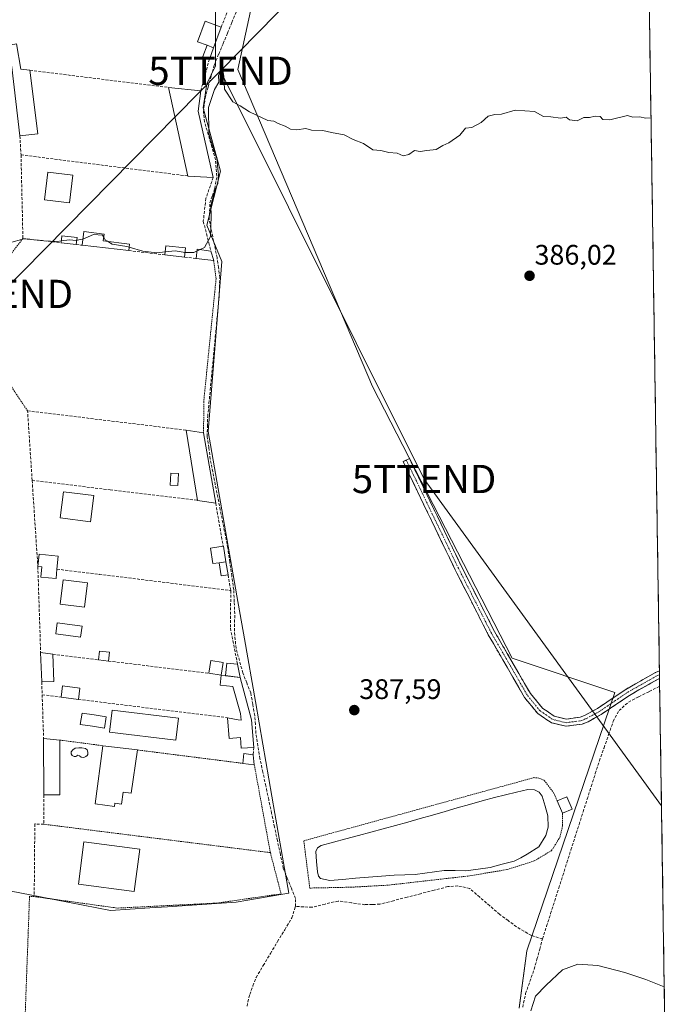
# Model space of a CAD drawing. Units: metres. Extents: x 605281 to 608780, y 4645947 to 4648306.
# Drawn here: x 608526 to 608755, y 4646914 to 4647263 of the extents above; entities that cross this region are included whole.
import ezdxf
from ezdxf.enums import TextEntityAlignment as Align

# ---------------------------------------------------------------- set-up
doc = ezdxf.new("R2010")
doc.units = ezdxf.units.M
doc.header["$MEASUREMENT"] = 0
for name, pattern in [('TRAZO_Y_PUNTO', [1, 0.5, -0.25, 0, -0.25]), ('TRAZOS', [0.75, 0.5, -0.25]), ('TRAZOSX2', [1.5, 1, -0.5])]:
    doc.linetypes.add(name, pattern=pattern)
doc.layers.get('0').update_dxf_attribs({"lineweight": 5})
for name, color, linetype, lineweight in [('Alambrada', 19, 'TRAZOS', 0), ('Camino', 19, 'TRAZOSX2', 0), ('Camino Cxs', 19, 'Continuous', 0), ('Camino eje', 19, 'TRAZO_Y_PUNTO', 0), ('Carátula', 7, 'Continuous', 5), ('Corriente artificial lineal', 5, 'TRAZOSX2', 13), ('Cultivos herbáceos CxS', 92, 'Continuous', 0), ('Cultivos leñosos CxS', 92, 'Continuous', 0), ('Curva de nivel normal', 36, 'Continuous', 0), ('Edificación', 1, 'Continuous', 13), ('Edificación Cxs', 1, 'Continuous', 13), ('Edificación industrial', 135, 'Continuous', 13), ('Edificación industrial Cxs', 135, 'Continuous', 13), ('Edificación ligera', 1, 'Continuous', 0), ('Edificación ligera Cxs', 1, 'Continuous', 0), ('Estanque', 2, 'Continuous', 0), ('Estanque Cxs', 2, 'Continuous', 0), ('Huerta CxS', 92, 'Continuous', 0), ('Municipio CxS', 142, 'Continuous', 0), ('Muro lineal', 1, 'TRAZOSX2', 13), ('Piscina', 142, 'Continuous', 0), ('Piscina CxS', 142, 'Continuous', 0), ('Punto de cota en terreno', 7, 'Continuous', 0), ('Rótulo de punto de cota en terreno', 19, 'Continuous', 0), ('Tendido', 6, 'Continuous', 0), ('Torre de tendido puntual', 7, 'Continuous', 0)]:
    doc.layers.add(name, color=color, linetype=linetype, lineweight=lineweight)
doc.styles.add('Arial', font='txt', dxfattribs={"height": 0.2})

# ---------------------------------------------------------------- blocks, each defined once
blk = doc.blocks.new('*U168')
at = {"layer": 'Cultivos herbáceos CxS', "color": 92, "linetype": 'Continuous', "lineweight": 0}
for points in [[(608739.6909, 4647484.0979, 381.5329), (608720.8147, 4647442.4203, 381.9639), (608715.6339, 4647414.9883, 382.4034), (608708.9721, 4647398.3339, 382.5625), (608708.7493, 4647384.4847, 382.7201), (608691.7013, 4647370.5467, 382.9624), (608676.0897, 4647353.2019, 383.209), (608660.4795, 4647339.3265, 383.4337), (608649.9553, 4647322.0101, 383.6404), (608630.3175, 4647318.5471, 383.9033), (608615.3813, 4647302.0349, 383.8966), (608603.1319, 4647245.3027, 384.7222), (608650.9269, 4647132.9241, 386.4606), (608700.3523, 4647036.6613, 387.9601), (608736.7745, 4647024.5197, 388.4376), (608705.6229, 4646932.9159, 389.0856), (608702.8113, 4646912.6175, 389.471)], [(608522.2115, 4646954.1485, 387.263), (608533.8497, 4646951.8907, 388.2296), (608557.9757, 4646947.2105, 388.0677), (608557.9757, 4646947.2105, 388.0677), (608571.9791, 4646948.1163, 387.9328), (608578.2135, 4646948.5197, 387.8709), (608602.5587, 4646950.0945, 387.9216), (608619.1291, 4646952.9837, 387.9388), (608621.1909, 4646953.3431, 387.9751), (608616.2727, 4646981.5521, 387.5847), (608611.9935, 4647006.1157, 387.4326), (608609.3607, 4647021.2301, 387.0539), (608605.4749, 4647043.5285, 387.3569), (608602.8171, 4647058.7781, 386.8567), (608592.6785, 4647116.9655, 386.176), (608597.4853, 4647177.2875, 386.6825), (608592.1451, 4647190.0999, 385.6593), (608596.9501, 4647209.3181, 386.4666), (608590.9139, 4647231.7601, 385.4318), (608592.1471, 4647240.2761, 385.0603), (608595.2083, 4647246.6355, 384.7439), (608595.2097, 4647267.4471, 384.3664)]]:
    blk.add_polyline3d(points, dxfattribs=at)
blk = doc.blocks.new('5PATER')
at = {"layer": 'Carátula', "linetype": 'Continuous', "lineweight": 5}
h = blk.add_hatch(color=250, dxfattribs=at)
edge = h.paths.add_edge_path()
edge.add_ellipse((0, 0.01), major_axis=(-1.33, -1.34), ratio=0.999422, start_angle=0, end_angle=360)
blk = doc.blocks.new('5TTEND')
blk.add_text('5TTEND', height=10).set_placement((0, 0), align=Align.MIDDLE_CENTER)

msp = doc.modelspace()

# ---------------------------------------------------------------- linework, layer by layer
at = {"layer": 'Alambrada', "color": 19, "linetype": 'TRAZOS', "lineweight": 0}
for points in [[(608526.98, 4647185.44, 385.15), (608521.48, 4647178.26, 385.18), (608521.28, 4647160.19, 385.26), (608522.96, 4647132.76, 385.25), (608528.62, 4647124.3, 385.66)], [(608594.58, 4647177.62, 385.22), (608595.44, 4647171.16, 385.05), (608591.05, 4647127.48, 385.27), (608591.03, 4647116.57, 385.44)], [(608540.03, 4647007.6, 386.9), (608555.31, 4647005.6, 386.93)], [(608567.55, 4647004.1, 386.93), (608604.92, 4646999.35, 387.09)], [(608608.98, 4646998.87, 386.98), (608614.67, 4646967.69, 387.24)], [(608716.31, 4646986.05, 387.63), (608715.2, 4646988.71, 387.71), (608711.71, 4646993.37, 387.45), (608709.86, 4646994.12, 387.54), (608708.11, 4646994.28, 387.61), (608626.53, 4646971.9, 387.9), (608628.64, 4646955.14, 388), (608643.19, 4646955.44, 387.13), (608656.05, 4646956.13, 387.46), (608684.64, 4646959.38, 386.94), (608698.57, 4646961.69, 387.43), (608708.23, 4646964.77, 388.08), (608714.33, 4646968.42, 388.35), (608717.24, 4646973.03, 388.38), (608718.26, 4646977.26, 388.24), (608718.21, 4646981.63, 387.92)], [(608534.39, 4646977.76, 387.01), (608614.67, 4646967.69, 387.24)], [(608614.67, 4646967.69, 387.24), (608618.48, 4646953.08, 387.71), (608595.71, 4646949.8, 387.71), (608560.42, 4646948.03, 387.36), (608559.37, 4646948.19, 387.35), (608530.98, 4646952.12, 387.64), (608529.32, 4646952.21, 387.49), (608527.39, 4646899.52, 388.42)]]:
    msp.add_polyline3d(points, dxfattribs=at)
at = {"layer": 'Camino', "color": 19, "linetype": 'TRAZOSX2', "lineweight": 0}
for points in [[(608752.61, 4647029.45), (608752.61, 4647029.45), (608752.1, 4647029.21), (608741.93, 4647023.45), (608731.87, 4647016.63), (608727.27, 4647014.11), (608725.14, 4647013.26), (608719.4, 4647012.49), (608714.26, 4647013.74), (608709.44, 4647017.01), (608704.76, 4647022.69), (608698.58, 4647033.43), (608695.48, 4647038.77), (608691.91, 4647044.91), (608683.28, 4647061.88), (608680.19, 4647067.97), (608661.73, 4647106.3), (608662.86, 4647106.84)], [(608662.86, 4647106.84), (608663.98, 4647107.38), (608682.43, 4647069.08), (608694.11, 4647046.11), (608698.66, 4647038.28), (608700.75, 4647034.68), (608706.82, 4647024.12), (608711.14, 4647018.88), (608715.29, 4647016.06), (608719.53, 4647015.03), (608724.5, 4647015.7), (608726.21, 4647016.38), (608730.57, 4647018.77), (608740.61, 4647025.58), (608751.12, 4647031.51), (608752.57, 4647032.18)], [(608752.57, 4647032.18), (608752.59, 4647030.81)], [(608752.59, 4647030.81), (608752.61, 4647029.45)]]:
    msp.add_lwpolyline(points, dxfattribs=at)
at = {"layer": 'Camino Cxs', "color": 19, "linetype": 'Continuous', "lineweight": 0}
msp.add_polyline3d([(608752.57, 4647032.18, 388.2), (608752.61, 4647029.45, 388.19), (608752.61, 4647029.45, 388.19), (608752.1, 4647029.21, 388.19), (608748.71, 4647027.29, 388.37), (608745.32, 4647025.37, 388.34), (608741.93, 4647023.45, 388.36), (608738.58, 4647021.18, 388.56), (608735.22, 4647018.9, 388.48), (608731.87, 4647016.63, 388.87), (608729.57, 4647015.37, 388.89), (608727.27, 4647014.11, 388.86), (608725.14, 4647013.26, 388.83), (608722.27, 4647012.88, 388.8), (608719.4, 4647012.49, 388.71), (608716.83, 4647013.12, 388.67), (608714.26, 4647013.74, 388.6), (608711.85, 4647015.38, 388.48), (608709.44, 4647017.01, 388.22), (608707.1, 4647019.85, 388.09), (608704.76, 4647022.69, 387.95), (608702.7, 4647026.27, 387.87), (608700.64, 4647029.85, 387.85), (608698.58, 4647033.43, 387.78), (608697.03, 4647036.1, 387.71), (608695.48, 4647038.77, 387.69), (608693.7, 4647041.84, 387.64), (608691.91, 4647044.91, 387.65), (608689.75, 4647049.15, 387.6), (608687.6, 4647053.4, 387.59), (608685.44, 4647057.64, 387.54), (608683.28, 4647061.88, 387.52), (608681.74, 4647064.93, 387.53), (608680.19, 4647067.97, 387.51), (608678.14, 4647072.23, 387.48), (608676.09, 4647076.49, 387.44), (608674.04, 4647080.75, 387.37), (608671.99, 4647085.01, 387.3), (608669.93, 4647089.26, 387.3), (608667.88, 4647093.52, 387.25), (608665.83, 4647097.78, 387.16), (608663.78, 4647102.04, 387.18), (608661.73, 4647106.3, 387.03), (608663.98, 4647107.38, 386.88), (608666.03, 4647103.12, 386.94), (608668.08, 4647098.87, 386.99), (608670.13, 4647094.61, 387.08), (608672.18, 4647090.36, 387.14), (608674.23, 4647086.1, 387.18), (608676.28, 4647081.85, 387.2), (608678.33, 4647077.59, 387.33), (608680.38, 4647073.34, 387.34), (608682.43, 4647069.08, 387.44), (608684.38, 4647065.25, 387.45), (608686.32, 4647061.42, 387.44), (608688.27, 4647057.6, 387.52), (608690.22, 4647053.77, 387.53), (608692.16, 4647049.94, 387.6), (608694.11, 4647046.11, 387.62), (608696.39, 4647042.2, 387.61), (608698.66, 4647038.28, 387.71), (608700.75, 4647034.68, 387.83), (608702.77, 4647031.16, 387.96), (608704.8, 4647027.64, 388.06), (608706.82, 4647024.12, 388.2), (608708.98, 4647021.5, 388.34), (608711.14, 4647018.88, 388.42), (608713.22, 4647017.47, 388.54), (608715.29, 4647016.06, 388.65), (608719.53, 4647015.03, 388.75), (608722.02, 4647015.37, 388.8), (608724.5, 4647015.7, 388.84), (608726.21, 4647016.38, 388.88), (608730.57, 4647018.77, 388.89), (608733.92, 4647021.04, 388.62), (608737.26, 4647023.31, 388.43), (608740.61, 4647025.58, 388.33), (608744.11, 4647027.56, 388.29), (608747.62, 4647029.53, 388.24), (608751.12, 4647031.51, 388.2), (608752.57, 4647032.18, 388.2)], close=True, dxfattribs=at)
at = {"layer": 'Camino eje', "color": 19, "linetype": 'TRAZO_Y_PUNTO', "lineweight": 0}
msp.add_lwpolyline([(608662.86, 4647106.84), (608672.08, 4647087.69), (608681.31, 4647068.53), (608682.86, 4647065.48), (608693.01, 4647045.51), (608697.07, 4647038.53), (608699.67, 4647034.06), (608702.7, 4647028.78), (608705.79, 4647023.41), (608710.29, 4647017.95), (608712.37, 4647016.54), (608714.78, 4647014.9), (608719.47, 4647013.76), (608724.82, 4647014.48), (608726.74, 4647015.25), (608731.22, 4647017.7), (608741.27, 4647024.52), (608747.3, 4647027.92), (608751.78, 4647030.44), (608752.59, 4647030.81)], dxfattribs=at)
at = {"layer": 'Corriente artificial lineal', "color": 5, "linetype": 'TRAZOSX2', "lineweight": 13}
for points in [[(608623.56, 4646948.61, 387.95), (608623.55, 4646951.48, 387.9), (608622.12, 4646955.06, 387.69), (608620.68, 4646958.63, 387.63), (608619.25, 4646962.21, 387.52), (608618.22, 4646967.07, 387.46), (608617.18, 4646971.92, 387.23), (608616.15, 4646976.78, 387.05), (608615.12, 4646981.63, 387.09), (608614.08, 4646986.49, 387.17), (608613.05, 4646991.34, 387.09), (608612.01, 4646996.2, 386.87), (608610.98, 4647001.05, 386.96), (608610.28, 4647005.51, 387.06), (608609.57, 4647009.96, 386.96), (608609.35, 4647013.13, 386.87), (608609.12, 4647016.3, 386.86), (608608.43, 4647020.3, 386.84), (608607.73, 4647024.29, 386.72), (608606.32, 4647027.85, 386.28), (608604.91, 4647031.41, 386.4), (608603.71, 4647035.77, 386.46), (608602.5, 4647040.12, 386.29), (608602.23, 4647043.19, 386.16), (608601.95, 4647046.26, 386.09), (608602, 4647049.32, 386.11), (608602.05, 4647052.37, 386.18), (608601.87, 4647056.63, 386.11), (608601.69, 4647060.88, 386.01), (608601, 4647065.78, 385.92), (608600.3, 4647070.69, 386.05), (608599.61, 4647075.59, 386.28), (608598.72, 4647080.11, 386.3), (608597.83, 4647084.63, 386.21), (608596.94, 4647089.15, 386.01), (608596.05, 4647093.67, 385.72), (608595.16, 4647098.19, 385.75), (608594.27, 4647102.71, 385.82), (608593.38, 4647107.23, 385.82), (608592.84, 4647111.27, 385.74), (608592.29, 4647115.3, 385.59), (608592.38, 4647118.8, 385.51), (608592.46, 4647122.3, 385.49), (608592.91, 4647127, 385.54), (608593.36, 4647131.7, 385.55), (608593.81, 4647136.4, 385.62), (608594.26, 4647141.1, 385.68), (608594.71, 4647145.81, 385.66), (608595.16, 4647150.51, 385.51), (608595.61, 4647155.21, 385.29), (608596.06, 4647159.91, 385.17), (608596.51, 4647164.61, 385.11), (608596.64, 4647168.08, 385.05), (608596.76, 4647171.54, 385.07), (608596.28, 4647175.08, 385.07), (608595.8, 4647178.61, 385.25), (608594.86, 4647183.11, 385.2), (608593.91, 4647187.61, 385.49), (608592.97, 4647192.11, 385.26), (608593.12, 4647195.07, 385.28), (608593.27, 4647198.03, 385.28), (608594.12, 4647200.58, 385.28), (608594.97, 4647203.13, 385.08), (608595.72, 4647207.51, 384.9), (608595.49, 4647210.37, 384.93), (608595.25, 4647213.23, 385.02), (608593.96, 4647217.73, 385.29), (608592.66, 4647222.22, 384.99), (608591.37, 4647226.72, 384.49), (608590.97, 4647230.27, 384.47), (608591.52, 4647235.15, 384.31), (608592.62, 4647239.1, 384.45), (608593.72, 4647243.05, 384.72), (608594.82, 4647247, 384.38), (608596.37, 4647250.75, 384.16), (608597.93, 4647254.49, 384.39), (608599.48, 4647258.24, 384.38), (608601.04, 4647261.98, 384.05), (608602.59, 4647265.73, 384.04)], [(608711.13, 4646937.08, 388.82), (608712.57, 4646941.59, 388.95), (608714.01, 4646946.1, 389.16), (608715.45, 4646950.61, 388.99), (608716.89, 4646955.12, 388.92), (608718.33, 4646959.63, 389.2), (608719.77, 4646964.14, 389.17), (608721.21, 4646968.65, 388.6), (608722.64, 4646973.15, 388.83), (608724.08, 4646977.66, 389.15), (608725.52, 4646982.17, 389.09), (608726.96, 4646986.68, 389.23), (608728.4, 4646991.19, 389.24), (608729.84, 4646995.7, 389.01), (608731.28, 4647000.21, 388.67), (608732.93, 4647004.89, 388.98), (608734.57, 4647009.57, 388.88), (608736.22, 4647014.25, 388.6), (608738.25, 4647018.04, 388.7), (608741.57, 4647021.06, 388.83), (608745.26, 4647022.93, 388.5), (608748.96, 4647024.81, 388.68), (608752.65, 4647026.68, 388.61), (608752.66, 4647026.68, 388.61)], [(608711.13, 4646937.08, 388.82), (608707.2, 4646938.33, 388.63), (608704.55, 4646939.86, 388.78), (608701.89, 4646941.39, 388.88), (608698.92, 4646943.61, 388.69), (608695.95, 4646945.82, 388.71), (608692.41, 4646948.86, 388.94), (608688.87, 4646951.91, 388.67), (608685.33, 4646954.95, 388.16), (608681.13, 4646955.93, 387.77), (608677.58, 4646955.65, 388.02), (608672.76, 4646954.4, 388.26), (608667.94, 4646953.15, 388.2), (608663.13, 4646951.91, 388.39), (608658.31, 4646950.66, 388.48), (608653.49, 4646949.41, 388.35), (608650.82, 4646949.33, 388.28), (608648.15, 4646949.25, 388.43), (608643.42, 4646949.9, 388.42), (608638.69, 4646950.54, 388.2), (608634.05, 4646949.45, 388.09), (608629.4, 4646948.35, 388.07), (608626.48, 4646948.48, 388.13), (608623.56, 4646948.61, 387.95)], [(608606.4, 4646913.27, 388.07), (608607.38, 4646917.46, 388.2), (608608.5, 4646920.46, 388.38), (608609.61, 4646923.45, 388.54), (608612.15, 4646927.68, 388.11), (608614.69, 4646931.91, 388.27), (608617.22, 4646936.15, 388.19), (608619.76, 4646940.38, 388.31), (608622.3, 4646944.61, 388.02), (608623.56, 4646948.61, 387.95)], [(608704.12, 4646912.9, 389.38), (608705.15, 4646917.72, 389.29), (608706.66, 4646922.02, 389.05), (608708.16, 4646926.31, 389.23), (608709.15, 4646929.9, 389.29), (608710.14, 4646933.49, 389.15), (608711.13, 4646937.08, 388.82)]]:
    msp.add_polyline3d(points, dxfattribs=at)
at = {"layer": 'Cultivos herbáceos CxS', "color": 92, "linetype": 'Continuous', "lineweight": 0}
for points in [[(608708.75, 4647384.48, 382.72), (608691.7, 4647370.55, 382.96), (608676.09, 4647353.2, 383.21), (608660.48, 4647339.33, 383.43), (608649.96, 4647322.01, 383.64), (608630.32, 4647318.55, 383.9), (608615.38, 4647302.03, 383.9), (608603.13, 4647245.3, 384.72), (608650.93, 4647132.92, 386.46), (608700.35, 4647036.66, 387.96), (608736.77, 4647024.52, 388.44), (608705.62, 4646932.92, 389.09), (608702.81, 4646912.62, 389.47)], [(608508.18, 4647276.91, 384.16), (608507.23, 4647257.99, 383.7), (608511.22, 4647248.93, 384.02), (608514.18, 4647203.92, 384.58), (608516.62, 4647166.93, 385.37), (608520.62, 4647106.29, 385.55), (608520.93, 4647076.29, 385.73), (608521.49, 4647022.82, 386.33), (608521.52, 4647019.9, 386.35), (608522.21, 4646954.15, 387.26), (608533.85, 4646951.89, 388.23), (608557.98, 4646947.21, 388.07)], [(608557.98, 4646947.21, 388.07), (608571.98, 4646948.12, 387.93), (608578.21, 4646948.52, 387.87), (608602.56, 4646950.09, 387.92), (608619.13, 4646952.98, 387.94), (608621.19, 4646953.34, 387.98), (608616.27, 4646981.55, 387.58), (608611.99, 4647006.12, 387.43), (608609.36, 4647021.23, 387.05), (608605.47, 4647043.53, 387.36), (608602.82, 4647058.78, 386.86), (608592.68, 4647116.97, 386.18), (608597.49, 4647177.29, 386.68), (608592.15, 4647190.1, 385.66), (608596.95, 4647209.32, 386.47), (608590.91, 4647231.76, 385.43), (608592.15, 4647240.28, 385.06), (608595.21, 4647246.64, 384.74), (608595.21, 4647267.45, 384.37)]]:
    msp.add_polyline3d(points, dxfattribs=at)
at = {"layer": 'Cultivos leñosos CxS', "color": 92, "linetype": 'Continuous', "lineweight": 0}
for points in [[(608702.81, 4646912.62, 389.47), (608705.62, 4646932.92, 389.09), (608736.77, 4647024.52, 388.44), (608700.35, 4647036.66, 387.96), (608650.93, 4647132.92, 386.46), (608603.13, 4647245.3, 384.72), (608615.38, 4647302.03, 383.9), (608630.32, 4647318.55, 383.9), (608649.96, 4647322.01, 383.64), (608660.48, 4647339.33, 383.43), (608676.09, 4647353.2, 383.21), (608691.7, 4647370.55, 382.96), (608708.75, 4647384.48, 382.72), (608722.27, 4647371.98, 383.09), (608731.9, 4647364.5, 383.14), (608747.57, 4647357.74, 383.29), (608747.6, 4647357.72, 383.29), (608755, 4646872.99, 391.11)], [(608708.75, 4647384.48, 382.72), (608691.7, 4647370.55, 382.96), (608676.09, 4647353.2, 383.21), (608660.48, 4647339.33, 383.43), (608649.96, 4647322.01, 383.64), (608630.32, 4647318.55, 383.9), (608615.38, 4647302.03, 383.9), (608603.13, 4647245.3, 384.72), (608650.93, 4647132.92, 386.46), (608700.35, 4647036.66, 387.96), (608736.77, 4647024.52, 388.44), (608705.62, 4646932.92, 389.09), (608702.81, 4646912.62, 389.47)], [(608747.6, 4647357.72, 383.29), (608755, 4646872.99, 391.11)]]:
    msp.add_polyline3d(points, dxfattribs=at)
at = {"layer": 'Curva de nivel normal', "color": 36, "linetype": 'Continuous', "lineweight": 0}
for points in [[(608749.58, 4647228.15, 385), (608747.61, 4647228.01, 385), (608745.61, 4647228.52, 385), (608743.12, 4647228.36, 385), (608741.23, 4647228.98, 385), (608735, 4647227.42, 385), (608732.45, 4647227.53, 385), (608731.53, 4647228.61, 385), (608729.78, 4647228.72, 385), (608727.78, 4647228.28, 385), (608725.74, 4647228.34, 385), (608723.37, 4647227.12, 385), (608720.74, 4647227.49, 385), (608719.53, 4647228.41, 385), (608717.45, 4647228.06, 385), (608714.11, 4647228.51, 385), (608711.5, 4647228.63, 385), (608708.32, 4647230.48, 385), (608701.44, 4647230.87, 385), (608696.55, 4647229.42, 385), (608694.22, 4647229.34, 385), (608691.88, 4647228.73, 385), (608689.44, 4647226.52, 385), (608686.1, 4647224.7, 385), (608683.8, 4647224.48, 385), (608681.77, 4647222.01, 385), (608677.94, 4647219.34, 385), (608675.77, 4647218.41, 385), (608673.44, 4647216.96, 385), (608670.1, 4647216.64, 385), (608667.77, 4647216.26, 385), (608665.77, 4647216.64, 385), (608663.77, 4647215.18, 385), (608661.77, 4647214.73, 385), (608659.58, 4647215.65, 385), (608656.66, 4647215.93, 385), (608653.8, 4647216.56, 385), (608651, 4647216.87, 385), (608647.66, 4647219.09, 385), (608644.03, 4647220.45, 385), (608640.81, 4647222.12, 385), (608636.36, 4647222.97, 385), (608633.22, 4647223.72, 385), (608629.24, 4647223.85, 385), (608627.22, 4647224.44, 385), (608624.1, 4647223.89, 385), (608621.84, 4647224.19, 385), (608619.95, 4647225.24, 385), (608617.44, 4647226.2, 385), (608615.92, 4647227.01, 385), (608613.78, 4647227.2, 385), (608607.25, 4647230.34, 385), (608603.99, 4647232.41, 385), (608601.39, 4647233.82, 385), (608598.37, 4647238.35, 385), (608598.21, 4647242.88, 385), (608597.77, 4647245.77, 385), (608596.31, 4647243.25, 385), (608596.4, 4647240.86, 385), (608594.84, 4647238.19, 385), (608592.72, 4647231.86, 385), (608592.85, 4647222.59, 385), (608594.78, 4647216.2, 385), (608595.76, 4647213.75, 385), (608596.27, 4647207.88, 385), (608596.05, 4647204.86, 385), (608594.84, 4647202.09, 385), (608593.54, 4647197.11, 385), (608593.68, 4647193.44, 385), (608593.47, 4647186.06, 385), (608591.32, 4647182.2, 385), (608587.5, 4647180.45, 385), (608584.86, 4647180.38, 385), (608584.45, 4647180.44, 385)], [(608522.27, 4647183.9, 385), (608527.35, 4647185.28, 385), (608534.43, 4647184.52, 385), (608539.27, 4647184.36, 385), (608540.58, 4647184.53, 385)], [(608540.58, 4647184.53, 385), (608543.54, 4647184.92, 385), (608545.82, 4647184.71, 385), (608546.06, 4647184.76, 385)], [(608546.06, 4647184.76, 385), (608548.17, 4647185.2, 385), (608548.2, 4647185.21, 385)], [(608548.2, 4647185.21, 385), (608552.02, 4647186.78, 385), (608555.17, 4647186.59, 385), (608555.62, 4647185.82, 385)], [(608555.62, 4647185.82, 385), (608556.15, 4647184.91, 385), (608556.96, 4647184.41, 385)], [(608556.96, 4647184.41, 385), (608558.62, 4647183.38, 385), (608563.82, 4647182.54, 385), (608564.62, 4647182.31, 385)], [(608564.62, 4647182.31, 385), (608569.44, 4647180.94, 385), (608574.44, 4647180.35, 385), (608577.37, 4647180.63, 385)], [(608577.37, 4647180.63, 385), (608580.99, 4647180.98, 385), (608584.45, 4647180.44, 385)], [(608754.28, 4646920.17, 390), (608747.7, 4646922.76, 390), (608740.35, 4646925.17, 390), (608730.7, 4646927.65, 390), (608723.66, 4646928.15, 390), (608718.24, 4646926.14, 390), (608712.44, 4646920.74, 390), (608708.61, 4646916.83, 390), (608706.97, 4646911.62, 390)]]:
    msp.add_polyline3d(points, dxfattribs=at)
at = {"layer": 'Edificación', "color": 1, "linetype": 'Continuous', "lineweight": 13}
for points in [[(608597.28, 4647260.28, 384.32), (608594.57, 4647253.03, 384.34), (608592.23, 4647253.9, 384.44), (608588.87, 4647255.16, 384.38), (608591.58, 4647262.39, 384.43), (608597.28, 4647260.28, 384.32)], [(608532.23, 4647222.53, 384.5), (608525.89, 4647221.78, 384.64), (608523.07, 4647246.15, 384.35), (608521.46, 4647253.8, 384.35), (608524.67, 4647254.43, 384.35), (608526.24, 4647245.42, 384.35), (608529.48, 4647245.02, 384.36), (608532.23, 4647222.53, 384.5)], [(608589.12, 4647230.49, 384.7), (608594.38, 4647207.04, 384.96), (608585.41, 4647207.55, 384.95), (608578.62, 4647238.94, 384.67), (608590.02, 4647237.79, 384.47), (608589.12, 4647230.49, 384.7)], [(608544.64, 4647207.89, 384.88), (608543.46, 4647198.01, 384.83), (608534.68, 4647199.05, 384.86), (608535.85, 4647208.94, 384.98), (608544.64, 4647207.89, 384.88)], [(608564.76, 4647183.4, 384.84), (608564.46, 4647181.1, 385.1), (608547.93, 4647183.01, 385.1), (608548.53, 4647187.85, 384.92), (608555.76, 4647186.92, 384.94), (608555.46, 4647184.6, 385.01), (608564.76, 4647183.4, 384.84)], [(608546.17, 4647185.7, 384.97), (608545.88, 4647183.25, 385.05), (608540.5, 4647183.89, 385.01), (608540.79, 4647186.34, 384.92), (608546.17, 4647185.7, 384.97)], [(608584.62, 4647182.1, 384.92), (608584.28, 4647178.82, 385.19), (608577.26, 4647179.62, 385.14), (608577.6, 4647182.84, 384.92), (608584.62, 4647182.1, 384.92)], [(608591.03, 4647116.57, 385.44), (608595.3, 4647091.56, 385.89), (608589.69, 4647092.46, 386.06), (608588.91, 4647092.58, 386.04), (608584.82, 4647117.48, 385.63), (608591.03, 4647116.57, 385.44)], [(608552.14, 4647094.26, 386.01), (608550.95, 4647084.98, 386.05), (608540.14, 4647086.37, 386.1), (608541.32, 4647095.64, 386.04), (608552.14, 4647094.26, 386.01)], [(608596.53, 4647070.48, 386.15), (608594.33, 4647070.15, 386.1), (608593.51, 4647075.63, 386.05), (608597.96, 4647076.3, 386.18), (608598.09, 4647076.31, 386.19), (608598.91, 4647070.83, 386.1), (608596.53, 4647070.48, 386.15)], [(608539.03, 4647068.19, 386.21), (608538.71, 4647064.87, 386.25), (608533.35, 4647065.4, 386.19), (608533.71, 4647068.96, 386.16), (608532.26, 4647069.1, 386.14), (608532.71, 4647073.48, 386.14), (608539.49, 4647072.8, 386.17), (608539.03, 4647068.19, 386.21)], [(608549.87, 4647063.33, 386.2), (608548.86, 4647054.71, 386.36), (608540.17, 4647055.74, 386.38), (608541.2, 4647064.37, 386.27), (608549.87, 4647063.33, 386.2)], [(608537.91, 4647028.35, 386.67), (608533.64, 4647028.19, 386.67), (608533.26, 4647038.64, 386.46), (608537.55, 4647038.01, 386.53), (608537.91, 4647028.35, 386.67)], [(608597.26, 4647030.62, 386.53), (608592.92, 4647031.28, 386.53), (608593.6, 4647035.76, 386.39), (608597.94, 4647035.09, 386.39), (608597.26, 4647030.62, 386.53)], [(608597.26, 4647030.62, 386.53), (608598.8, 4647030.42, 386.53), (608603.96, 4647029.78, 386.42), (608608.01, 4647014.76, 386.86), (608608.78, 4647005.01, 387), (608604.37, 4647004.67, 386.88), (608604.06, 4647008.53, 386.8), (608600.07, 4647008.21, 386.8), (608599.5, 4647015.51, 386.78), (608603.29, 4647014.73, 386.82), (608604.28, 4647014.67, 386.83), (608604.14, 4647017.03, 386.75), (608601.39, 4647026.58, 386.62), (608596.92, 4647027.01, 386.56), (608597.26, 4647030.62, 386.53)], [(608547.17, 4647026.01, 386.65), (608546.62, 4647022.01, 386.75), (608540.5, 4647022.85, 386.7), (608541.05, 4647026.84, 386.68), (608547.17, 4647026.01, 386.65)], [(608582.13, 4647015.33, 386.8), (608581.19, 4647007.54, 386.83), (608557.62, 4647010.41, 386.33), (608558.57, 4647018.19, 386.6), (608582.13, 4647015.33, 386.8)], [(608540.1, 4646988.17, 387.03), (608534.37, 4646988.15, 386.97), (608534.3, 4647008.12, 386.9), (608540.03, 4647007.6, 386.9), (608540.1, 4646988.17, 387.03)], [(608567.55, 4647004.1, 386.93), (608565.4, 4646988.78, 387.03), (608562.53, 4646989.19, 387.06), (608561.94, 4646984.86, 387.03), (608559.57, 4646985.19, 387.06), (608559.41, 4646984.01, 387.06), (608552.55, 4646984.96, 387.02), (608555.31, 4647005.6, 386.93), (608567.55, 4647004.1, 386.93)], [(608608.57, 4647002.42, 387.01), (608608.98, 4646998.87, 386.98), (608604.92, 4646999.35, 387.09), (608605.32, 4647002.8, 386.96), (608608.57, 4647002.42, 387.01)], [(608721.6, 4646983.09, 388.68), (608718.21, 4646981.63, 387.92), (608716.31, 4646986.05, 387.63), (608719.73, 4646987.51, 388.53), (608721.6, 4646983.09, 388.68)]]:
    msp.add_polyline3d(points, dxfattribs=at)
at = {"layer": 'Edificación Cxs', "color": 1, "linetype": 'Continuous', "lineweight": 13}
for points in [[(608597.28, 4647260.28, 384.32), (608594.57, 4647253.03, 384.34), (608592.23, 4647253.9, 384.44), (608588.87, 4647255.16, 384.38), (608591.58, 4647262.39, 384.43), (608597.28, 4647260.28, 384.32)], [(608532.23, 4647222.53, 384.5), (608525.89, 4647221.78, 384.64), (608523.07, 4647246.15, 384.35), (608521.46, 4647253.8, 384.34), (608524.67, 4647254.43, 384.35), (608526.24, 4647245.42, 384.35), (608529.48, 4647245.02, 384.36), (608532.23, 4647222.53, 384.5)], [(608589.12, 4647230.49, 384.7), (608594.38, 4647207.04, 384.96), (608585.41, 4647207.55, 384.95), (608578.62, 4647238.94, 384.67), (608590.02, 4647237.79, 384.47), (608589.12, 4647230.49, 384.7)], [(608544.64, 4647207.89, 384.88), (608543.46, 4647198.01, 384.83), (608534.68, 4647199.05, 384.86), (608535.85, 4647208.94, 384.98), (608544.64, 4647207.89, 384.88)], [(608564.76, 4647183.4, 384.84), (608564.46, 4647181.1, 385.1), (608547.93, 4647183.01, 385.1), (608548.53, 4647187.85, 384.92), (608555.76, 4647186.92, 384.94), (608555.46, 4647184.6, 385.01), (608564.76, 4647183.4, 384.84)], [(608546.17, 4647185.7, 384.97), (608545.88, 4647183.25, 385.05), (608540.5, 4647183.89, 385.01), (608540.79, 4647186.34, 384.92), (608546.17, 4647185.7, 384.97)], [(608584.62, 4647182.1, 384.92), (608584.28, 4647178.82, 385.19), (608577.26, 4647179.62, 385.14), (608577.6, 4647182.84, 384.92), (608584.62, 4647182.1, 384.92)], [(608591.03, 4647116.57, 385.44), (608595.3, 4647091.56, 385.89), (608589.69, 4647092.46, 386.06), (608588.91, 4647092.58, 386.04), (608584.82, 4647117.48, 385.63), (608591.03, 4647116.57, 385.44)], [(608552.14, 4647094.26, 386.01), (608550.95, 4647084.98, 386.05), (608540.14, 4647086.37, 386.1), (608541.32, 4647095.64, 386.04), (608552.14, 4647094.26, 386.01)], [(608596.53, 4647070.48, 386.15), (608594.33, 4647070.15, 386.1), (608593.51, 4647075.63, 386.05), (608597.96, 4647076.3, 386.18), (608598.09, 4647076.31, 386.19), (608598.91, 4647070.83, 386.1), (608596.53, 4647070.48, 386.15)], [(608539.03, 4647068.19, 386.21), (608538.71, 4647064.87, 386.25), (608533.35, 4647065.4, 386.19), (608533.71, 4647068.96, 386.16), (608532.26, 4647069.1, 386.14), (608532.71, 4647073.48, 386.14), (608539.49, 4647072.8, 386.17), (608539.03, 4647068.19, 386.21)], [(608549.87, 4647063.33, 386.2), (608548.86, 4647054.71, 386.36), (608540.17, 4647055.74, 386.38), (608541.2, 4647064.37, 386.27), (608549.87, 4647063.33, 386.2)], [(608537.91, 4647028.35, 386.67), (608533.64, 4647028.19, 386.67), (608533.26, 4647038.64, 386.46), (608537.55, 4647038.01, 386.53), (608537.91, 4647028.35, 386.67)], [(608597.26, 4647030.62, 386.53), (608592.92, 4647031.28, 386.53), (608593.6, 4647035.76, 386.39), (608597.94, 4647035.09, 386.39), (608597.26, 4647030.62, 386.53)], [(608597.26, 4647030.62, 386.53), (608598.8, 4647030.42, 386.53), (608603.96, 4647029.78, 386.42), (608608.01, 4647014.76, 386.86), (608608.78, 4647005.01, 387), (608604.37, 4647004.67, 386.88), (608604.06, 4647008.53, 386.8), (608600.07, 4647008.21, 386.8), (608599.5, 4647015.51, 386.78), (608603.29, 4647014.73, 386.82), (608604.28, 4647014.67, 386.83), (608604.14, 4647017.03, 386.75), (608601.39, 4647026.58, 386.62), (608596.92, 4647027.01, 386.56), (608597.26, 4647030.62, 386.53)], [(608547.17, 4647026.01, 386.65), (608546.62, 4647022.01, 386.75), (608540.5, 4647022.85, 386.7), (608541.05, 4647026.84, 386.68), (608547.17, 4647026.01, 386.65)], [(608582.13, 4647015.33, 386.8), (608581.19, 4647007.54, 386.83), (608557.62, 4647010.41, 386.33), (608558.57, 4647018.19, 386.6), (608582.13, 4647015.33, 386.8)], [(608540.1, 4646988.17, 387.03), (608534.37, 4646988.15, 386.97), (608534.3, 4647008.12, 386.9), (608540.03, 4647007.6, 386.9), (608540.1, 4646988.17, 387.03)], [(608567.55, 4647004.1, 386.93), (608565.4, 4646988.78, 387.03), (608562.53, 4646989.19, 387.06), (608561.94, 4646984.86, 387.03), (608559.57, 4646985.19, 387.06), (608559.41, 4646984.01, 387.06), (608552.55, 4646984.96, 387.02), (608555.31, 4647005.6, 386.93), (608567.55, 4647004.1, 386.93)], [(608608.57, 4647002.42, 387.01), (608608.98, 4646998.87, 386.98), (608604.92, 4646999.35, 387.09), (608605.32, 4647002.8, 386.96), (608608.57, 4647002.42, 387.01)], [(608721.6, 4646983.09, 388.68), (608718.21, 4646981.63, 387.92), (608716.31, 4646986.05, 387.63), (608719.73, 4646987.51, 388.53), (608721.6, 4646983.09, 388.68)]]:
    msp.add_polyline3d(points, close=True, dxfattribs=at)
at = {"layer": 'Edificación industrial', "color": 135, "linetype": 'Continuous', "lineweight": 13}
msp.add_polyline3d([(608568.42, 4646968.88, 387.21), (608566.44, 4646953.93, 387.35), (608546.64, 4646956.53, 387.32), (608548.6, 4646971.5, 387.23), (608568.42, 4646968.88, 387.21)], dxfattribs=at)
at = {"layer": 'Edificación industrial Cxs', "color": 135, "linetype": 'Continuous', "lineweight": 13}
msp.add_polyline3d([(608568.42, 4646968.88, 387.21), (608566.44, 4646953.93, 387.35), (608546.64, 4646956.53, 387.32), (608548.6, 4646971.5, 387.23), (608568.42, 4646968.88, 387.21)], close=True, dxfattribs=at)
at = {"layer": 'Edificación ligera', "color": 1, "linetype": 'Continuous', "lineweight": 0}
msp.add_polyline3d([(608557.67, 4647038.71, 386.55), (608557.28, 4647035.6, 386.56), (608553.76, 4647036.03, 386.57), (608554.13, 4647039.14, 386.54), (608557.67, 4647038.71, 386.55)], dxfattribs=at)
at = {"layer": 'Edificación ligera Cxs', "color": 1, "linetype": 'Continuous', "lineweight": 0}
msp.add_polyline3d([(608557.67, 4647038.71, 386.55), (608557.28, 4647035.6, 386.56), (608553.76, 4647036.03, 386.57), (608554.13, 4647039.14, 386.54), (608557.67, 4647038.71, 386.55)], close=True, dxfattribs=at)
at = {"layer": 'Estanque', "color": 2, "linetype": 'Continuous', "lineweight": 0}
for points in [[(608594.57, 4647253.03, 384.34), (608593.08, 4647248.99, 384.33), (608590.73, 4647249.86, 384.43), (608592.24, 4647253.9, 384.44)], [(608592.24, 4647253.9, 384.44), (608594.57, 4647253.03, 384.34)], [(608594.59, 4647177.63, 385.22), (608591.47, 4647177.99, 385.26), (608588.35, 4647178.35, 385.21), (608588.73, 4647181.67, 384.99), (608593.56, 4647180.95, 385.17), (608594.59, 4647177.63, 385.22)], [(608581.89, 4647097.84, 385.93), (608579.14, 4647097.98, 385.85), (608579.35, 4647102.27, 385.84), (608582.1, 4647102.14, 385.92), (608581.89, 4647097.84, 385.93)], [(608596.53, 4647070.48, 386.15), (608598.91, 4647070.83, 386.1)], [(608599.7, 4647066.14, 385.99), (608597.23, 4647065.8, 386.14), (608596.53, 4647070.48, 386.15)], [(608598.91, 4647070.83, 386.1), (608599.7, 4647066.14, 385.99)], [(608603.97, 4647029.79, 386.42), (608601.39, 4647030.11, 386.54), (608598.81, 4647030.43, 386.53), (608599.25, 4647034.88, 386.38), (608603.05, 4647034.45, 386.42), (608603.97, 4647029.79, 386.42)], [(608635.72, 4646957.85, 386.54), (608632.5, 4646958.57, 386.3), (608631.79, 4646959.38, 386.22), (608631.38, 4646960.88, 386.13), (608631.08, 4646964.5, 386.02), (608630.77, 4646968.11, 386.12), (608631.37, 4646969.39, 386.21), (608632.67, 4646970.26, 386.37), (608637.07, 4646971.44, 386.47), (608641.47, 4646972.61, 386.12), (608645.87, 4646973.79, 386.28), (608650.27, 4646974.96, 385.72), (608654.67, 4646976.14, 386.04), (608659.07, 4646977.31, 385.94), (608663.44, 4646978.55, 385.44), (608667.82, 4646979.79, 385.68), (608672.19, 4646981.03, 386.07), (608676.57, 4646982.28, 386.33), (608680.94, 4646983.52, 386.75), (608685.31, 4646984.76, 385.85), (608689.69, 4646986, 386.13), (608694.06, 4646987.24, 386.29), (608698, 4646988.2, 386.12), (608701.95, 4646989.16, 386.4), (608705.89, 4646990.12, 386.01), (608708.25, 4646989.96, 386.2), (608709.97, 4646989.1, 386.34), (608711, 4646987.72, 386.34), (608712.04, 4646984.22, 385.84), (608713.07, 4646980.71, 385.93), (608713.13, 4646976.69, 386.28), (608712.36, 4646973.77, 386.63), (608709.83, 4646969.75, 386.77), (608705.73, 4646967.1, 386.27), (608703.39, 4646965.91, 386.83), (608701.05, 4646964.71, 387.18), (608696.83, 4646963.58, 385.98), (608692.61, 4646962.45, 386.24), (608688.31, 4646961.87, 385.96), (608684, 4646961.28, 385.9), (608680.17, 4646961.34, 385.76), (608676.33, 4646961.4, 385.74), (608672.88, 4646960.92, 386.16), (608669.43, 4646960.44, 386.32), (608665.98, 4646959.96, 386.26), (608662.29, 4646959.83, 386.27), (608658.6, 4646959.7, 386.26), (608654.02, 4646959.33, 386.36), (608649.45, 4646958.96, 386.1), (608644.87, 4646958.59, 385.55), (608640.3, 4646958.22, 385.83), (608635.72, 4646957.85, 386.54)]]:
    msp.add_polyline3d(points, dxfattribs=at)
at = {"layer": 'Estanque Cxs', "color": 2, "linetype": 'Continuous', "lineweight": 0}
for points in [[(608594.57, 4647253.03, 384.34), (608593.08, 4647248.99, 384.33), (608590.73, 4647249.86, 384.43), (608592.24, 4647253.9, 384.44), (608594.57, 4647253.03, 384.34)], [(608593.56, 4647180.95, 385.17), (608594.59, 4647177.63, 385.22), (608591.47, 4647177.99, 385.26), (608588.35, 4647178.35, 385.21), (608588.73, 4647181.67, 384.99), (608593.56, 4647180.95, 385.17)], [(608582.1, 4647102.14, 385.92), (608581.89, 4647097.84, 385.93), (608579.14, 4647097.98, 385.85), (608579.35, 4647102.27, 385.84), (608582.1, 4647102.14, 385.92)], [(608599.7, 4647066.14, 385.99), (608597.23, 4647065.8, 386.14), (608596.53, 4647070.48, 386.15), (608598.91, 4647070.83, 386.1), (608599.7, 4647066.14, 385.99)], [(608603.05, 4647034.45, 386.42), (608603.97, 4647029.79, 386.42), (608601.39, 4647030.11, 386.54), (608598.81, 4647030.43, 386.53), (608599.25, 4647034.88, 386.38), (608603.05, 4647034.45, 386.42)], [(608692.61, 4646962.45, 386.24), (608688.31, 4646961.87, 385.96), (608684, 4646961.28, 385.9), (608680.17, 4646961.34, 385.76), (608676.33, 4646961.4, 385.74), (608672.88, 4646960.92, 386.16), (608669.43, 4646960.44, 386.32), (608665.98, 4646959.96, 386.26), (608662.29, 4646959.83, 386.27), (608658.6, 4646959.7, 386.26), (608654.02, 4646959.33, 386.36), (608649.45, 4646958.96, 386.1), (608644.87, 4646958.59, 385.55), (608640.3, 4646958.22, 385.83), (608635.72, 4646957.85, 386.54), (608632.5, 4646958.57, 386.3), (608631.79, 4646959.38, 386.22), (608631.38, 4646960.88, 386.13), (608631.08, 4646964.5, 386.02), (608630.77, 4646968.11, 386.12), (608631.37, 4646969.39, 386.21), (608632.67, 4646970.26, 386.37), (608637.07, 4646971.44, 386.47), (608641.47, 4646972.61, 386.12), (608645.87, 4646973.79, 386.28), (608650.27, 4646974.96, 385.72), (608654.67, 4646976.14, 386.04), (608659.07, 4646977.31, 385.94), (608663.44, 4646978.55, 385.44), (608667.82, 4646979.79, 385.68), (608672.19, 4646981.03, 386.07), (608676.57, 4646982.28, 386.33), (608680.94, 4646983.52, 386.75), (608685.31, 4646984.76, 385.85), (608689.69, 4646986, 386.13), (608694.06, 4646987.24, 386.29), (608698, 4646988.2, 386.12), (608701.95, 4646989.16, 386.4), (608705.89, 4646990.12, 386.01), (608708.25, 4646989.96, 386.2), (608709.97, 4646989.1, 386.34), (608711, 4646987.72, 386.34), (608712.04, 4646984.22, 385.84), (608713.07, 4646980.71, 385.93), (608713.13, 4646976.69, 386.28), (608712.36, 4646973.77, 386.63), (608709.83, 4646969.75, 386.77), (608705.73, 4646967.1, 386.27), (608703.39, 4646965.91, 386.83), (608701.05, 4646964.71, 387.18), (608696.83, 4646963.58, 385.98), (608692.61, 4646962.45, 386.24)]]:
    msp.add_polyline3d(points, close=True, dxfattribs=at)
at = {"layer": 'Huerta CxS', "color": 92, "linetype": 'Continuous', "lineweight": 0}
for points in [[(608508.18, 4647276.91, 384.16), (608507.23, 4647257.99, 383.7), (608511.22, 4647248.93, 384.02), (608514.18, 4647203.92, 384.58), (608516.62, 4647166.93, 385.37), (608520.62, 4647106.29, 385.55), (608520.93, 4647076.29, 385.73), (608521.49, 4647022.82, 386.33), (608521.52, 4647019.9, 386.35), (608522.21, 4646954.15, 387.26), (608533.85, 4646951.89, 388.23), (608557.98, 4646947.21, 388.07)], [(608595.21, 4647267.45, 384.37), (608595.21, 4647246.64, 384.74), (608592.15, 4647240.28, 385.06), (608590.91, 4647231.76, 385.43), (608596.95, 4647209.32, 386.47), (608592.15, 4647190.1, 385.66), (608597.49, 4647177.29, 386.68), (608592.68, 4647116.97, 386.18), (608602.82, 4647058.78, 386.86), (608605.47, 4647043.53, 387.36), (608609.36, 4647021.23, 387.05), (608611.99, 4647006.12, 387.43), (608616.27, 4646981.55, 387.58), (608621.19, 4646953.34, 387.98), (608619.13, 4646952.98, 387.94), (608602.56, 4646950.09, 387.92), (608578.21, 4646948.52, 387.87), (608571.98, 4646948.12, 387.93), (608557.98, 4646947.21, 388.07), (608557.98, 4646947.21, 388.07), (608533.85, 4646951.89, 388.23), (608522.21, 4646954.15, 387.26)], [(608557.98, 4646947.21, 388.07), (608571.98, 4646948.12, 387.93), (608578.21, 4646948.52, 387.87), (608602.56, 4646950.09, 387.92), (608619.13, 4646952.98, 387.94), (608621.19, 4646953.34, 387.98), (608616.27, 4646981.55, 387.58), (608611.99, 4647006.12, 387.43), (608609.36, 4647021.23, 387.05), (608605.47, 4647043.53, 387.36), (608602.82, 4647058.78, 386.86), (608592.68, 4647116.97, 386.18), (608597.49, 4647177.29, 386.68), (608592.15, 4647190.1, 385.66), (608596.95, 4647209.32, 386.47), (608590.91, 4647231.76, 385.43), (608592.15, 4647240.28, 385.06), (608595.21, 4647246.64, 384.74), (608595.21, 4647267.45, 384.37)]]:
    msp.add_polyline3d(points, dxfattribs=at)
at = {"layer": 'Municipio CxS', "color": 142, "linetype": 'Continuous', "lineweight": 0}
msp.add_polyline3d([(608748.99, 4647266.72, 384.41), (608749.07, 4647261.72, 384.49), (608749.14, 4647256.73, 384.58), (608749.22, 4647251.73, 384.66), (608749.29, 4647246.73, 384.73), (608749.37, 4647241.74, 384.8), (608749.45, 4647236.74, 384.87), (608749.52, 4647231.74, 384.93), (608749.6, 4647226.75, 385), (608749.68, 4647221.75, 385.07), (608749.75, 4647216.75, 385.15), (608749.83, 4647211.76, 385.23), (608749.9, 4647206.76, 385.31), (608749.98, 4647201.76, 385.4), (608750.06, 4647196.77, 385.49), (608750.13, 4647191.77, 385.56), (608750.21, 4647186.77, 385.65), (608750.29, 4647181.78, 385.74), (608750.36, 4647176.78, 385.83), (608750.44, 4647171.78, 385.9), (608750.52, 4647166.79, 386), (608750.59, 4647161.79, 386.08), (608750.67, 4647156.79, 386.18), (608750.74, 4647151.8, 386.29), (608750.82, 4647146.8, 386.41), (608750.9, 4647141.8, 386.52), (608750.97, 4647136.81, 386.61), (608751.05, 4647131.81, 386.69), (608751.13, 4647126.81, 386.78), (608751.2, 4647121.82, 386.87), (608751.28, 4647116.82, 386.98), (608751.35, 4647111.83, 387.09), (608751.43, 4647106.83, 387.17), (608751.51, 4647101.83, 387.24), (608751.58, 4647096.84, 387.32), (608751.66, 4647091.84, 387.4), (608751.74, 4647086.84, 387.47), (608751.81, 4647081.85, 387.52), (608751.89, 4647076.85, 387.59), (608751.97, 4647071.85, 387.65), (608752.04, 4647066.86, 387.71), (608752.12, 4647061.86, 387.77), (608752.19, 4647056.86, 387.85), (608752.27, 4647051.87, 387.94), (608752.35, 4647046.87, 388.02), (608752.42, 4647041.87, 388.11), (608752.5, 4647036.88, 388.17), (608752.58, 4647031.88, 388.2), (608752.65, 4647026.88, 388.56), (608752.73, 4647021.89, 389.36), (608752.8, 4647016.89, 389.38), (608752.88, 4647011.89, 389.37), (608752.96, 4647006.9, 389.38), (608753.03, 4647001.9, 389.39), (608753.11, 4646996.9, 389.42), (608753.19, 4646991.91, 389.46), (608753.26, 4646986.91, 389.47), (608753.34, 4646981.91, 389.5), (608753.42, 4646976.92, 389.53), (608753.49, 4646971.92, 389.56), (608753.57, 4646966.92, 389.59), (608753.64, 4646961.93, 389.64), (608753.72, 4646956.93, 389.68), (608753.8, 4646951.93, 389.71), (608753.87, 4646946.94, 389.73), (608753.95, 4646941.94, 389.76), (608754.03, 4646936.94, 389.8), (608754.1, 4646931.95, 389.86), (608754.18, 4646926.95, 389.91), (608754.25, 4646921.95, 389.96), (608754.33, 4646916.96, 390.01), (608754.41, 4646911.96, 390.06)], dxfattribs=at)
at = {"layer": 'Muro lineal', "color": 1, "linetype": 'TRAZOSX2', "lineweight": 13}
for points in [[(608525.25, 4647275.62, 384.13), (608599.8, 4647266.81, 384.12), (608597.28, 4647260.28, 384.32)], [(608593.07, 4647248.98, 384.33), (608590.02, 4647237.79, 384.47)], [(608529.48, 4647245.02, 384.36), (608578.62, 4647238.94, 384.67)], [(608525.89, 4647221.78, 384.64), (608526.3, 4647215.05, 384.77)], [(608526.3, 4647215.05, 384.77), (608526.98, 4647185.44, 385.15), (608540.5, 4647183.89, 385.01)], [(608526.3, 4647215.05, 384.77), (608585.41, 4647207.55, 384.95)], [(608594.38, 4647207.04, 384.96), (608591.82, 4647199.6, 384.95), (608590.91, 4647191.5, 384.79), (608592.81, 4647183.92, 385.04), (608593.55, 4647180.94, 385.17)], [(608545.88, 4647183.25, 385.05), (608547.93, 4647183.01, 385.1)], [(608564.46, 4647181.1, 385.1), (608577.26, 4647179.62, 385.14)], [(608584.28, 4647178.82, 385.19), (608588.35, 4647178.35, 385.21)], [(608530.25, 4647099.64, 385.92), (608528.62, 4647124.3, 385.66), (608584.82, 4647117.48, 385.63)], [(608530.25, 4647099.64, 385.92), (608557.89, 4647096.31, 385.91), (608588.91, 4647092.58, 386.04)], [(608530.25, 4647099.64, 385.92), (608532.26, 4647069.1, 386.14), (608533.26, 4647038.64, 386.46)], [(608595.3, 4647091.56, 385.89), (608597.96, 4647076.3, 386.18)], [(608539.03, 4647068.19, 386.21), (608554.03, 4647066.35, 386.14), (608600.64, 4647060.6, 385.99)], [(608599.69, 4647066.13, 385.99), (608600.64, 4647060.6, 385.99)], [(608600.64, 4647060.6, 385.99), (608600.53, 4647047.26, 386.02), (608602.81, 4647035.6, 386.4), (608603.04, 4647034.44, 386.42)], [(608537.55, 4647038.01, 386.53), (608553.76, 4647036.03, 386.57)], [(608557.28, 4647035.6, 386.56), (608592.92, 4647031.28, 386.53)], [(608533.64, 4647028.19, 386.67), (608533.8, 4647023.67, 386.67)], [(608533.8, 4647023.67, 386.67), (608534.3, 4647008.12, 386.9)], [(608533.8, 4647023.67, 386.67), (608540.5, 4647022.85, 386.7)], [(608546.62, 4647022.01, 386.75), (608599.5, 4647015.51, 386.78)], [(608608.78, 4647005.01, 387), (608608.57, 4647002.42, 387.01)], [(608534.37, 4646988.15, 386.97), (608534.39, 4646977.76, 387.01), (608531.19, 4646977.87, 387.01), (608530.98, 4646952.12, 387.64)]]:
    msp.add_polyline3d(points, dxfattribs=at)
at = {"layer": 'Piscina', "color": 142, "linetype": 'Continuous', "lineweight": 0}
for points in [[(608547.42, 4647044.1, 386.59), (608543.04, 4647044.67, 386.63), (608538.66, 4647045.24, 386.59), (608539.17, 4647049.16, 386.57), (608543.55, 4647048.58, 386.59), (608547.93, 4647048.01, 386.53), (608547.42, 4647044.1, 386.59)], [(608555.87, 4647011.83, 385.81), (608551.6, 4647012.48, 385.59), (608547.32, 4647013.14, 386.38), (608547.93, 4647017.15, 386.59), (608552.21, 4647016.5, 386.01), (608556.48, 4647015.85, 385.9), (608555.87, 4647011.83, 385.81)], [(608548.51, 4647001.43, 387), (608547.68, 4647001.51, 386.99), (608547.08, 4647001.99, 386.99), (608546.41, 4647002.26, 386.98), (608545.73, 4647001.83, 386.99), (608545.14, 4647001.83, 387), (608544.46, 4647002.14, 387), (608544.02, 4647002.7, 387.01), (608544.02, 4647003.41, 387.01), (608544.62, 4647004.17, 386.97), (608545.53, 4647004.68, 386.94), (608546.76, 4647004.88, 386.93), (608547.87, 4647004.88, 386.92), (608549.14, 4647004.57, 386.94), (608549.7, 4647004.09, 386.96), (608550.02, 4647003.3, 386.99), (608549.94, 4647002.54, 386.99), (608549.7, 4647002.14, 387), (608549.22, 4647001.75, 387), (608548.51, 4647001.43, 387)]]:
    msp.add_polyline3d(points, dxfattribs=at)
at = {"layer": 'Piscina CxS', "color": 142, "linetype": 'Continuous', "lineweight": 0}
for points in [[(608547.93, 4647048.01, 386.53), (608547.42, 4647044.1, 386.59), (608543.04, 4647044.67, 386.63), (608538.66, 4647045.24, 386.59), (608539.17, 4647049.16, 386.57), (608543.55, 4647048.58, 386.59), (608547.93, 4647048.01, 386.53)], [(608556.48, 4647015.85, 385.9), (608555.87, 4647011.83, 385.81), (608551.6, 4647012.48, 385.59), (608547.32, 4647013.14, 386.38), (608547.93, 4647017.15, 386.59), (608552.21, 4647016.5, 386.01), (608556.48, 4647015.85, 385.9)], [(608549.94, 4647002.54, 386.99), (608549.7, 4647002.14, 387), (608549.22, 4647001.75, 387), (608548.51, 4647001.43, 387), (608547.68, 4647001.51, 386.99), (608547.08, 4647001.99, 386.98), (608546.41, 4647002.26, 386.98), (608545.73, 4647001.83, 386.99), (608545.14, 4647001.83, 387), (608544.46, 4647002.14, 387), (608544.02, 4647002.7, 387.01), (608544.02, 4647003.41, 387.01), (608544.62, 4647004.17, 386.97), (608545.53, 4647004.68, 386.94), (608546.76, 4647004.88, 386.93), (608547.87, 4647004.88, 386.92), (608549.14, 4647004.57, 386.94), (608549.7, 4647004.09, 386.96), (608550.02, 4647003.3, 386.99), (608549.94, 4647002.54, 386.99)]]:
    msp.add_polyline3d(points, close=True, dxfattribs=at)
at = {"layer": 'Tendido', "color": 6, "linetype": 'Continuous', "lineweight": 0}
for points in [[(608746.99, 4647397.32, 382.59), (608741.92, 4647392.25, 382.59), (608676.12, 4647325.6, 383.35), (608597.01, 4647244.84, 384.76)], [(608597.01, 4647244.84, 384.76), (608519.17, 4647165.75, 384.98), (608446.19, 4647091.61, 385.62), (608355.96, 4646999.84, 386.72), (608259.01, 4646901.05, 388.33)], [(608597.01, 4647244.84, 384.76), (608669.15, 4647100.14, 386.94), (608753.3, 4646984.24, 389.48)]]:
    msp.add_polyline3d(points, dxfattribs=at)

# ---------------------------------------------------------------- block references
at = {"layer": 'Cultivos herbáceos CxS', "color": 92, "linetype": 'Continuous', "lineweight": 0}
msp.add_blockref('*U168', (0, 0), dxfattribs=at)
at = {"layer": 'Punto de cota en terreno', "linetype": 'Continuous', "lineweight": 0}
for p in [(608706.53, 4647172.18, 386.02), (608644.42, 4647018.21, 387.59)]:
    msp.add_blockref('5PATER', p, dxfattribs=at)
at = {"layer": 'Torre de tendido puntual', "linetype": 'Continuous', "lineweight": 0}
for p in [(608597.01, 4647244.84, 384.76), (608519.17, 4647165.75, 384.98), (608669.15, 4647100.14, 386.94)]:
    msp.add_blockref('5TTEND', p, dxfattribs=at)

# ---------------------------------------------------------------- texts
at = {"layer": 'Rótulo de punto de cota en terreno', "color": 19, "linetype": 'Continuous', "lineweight": 0, "style": 'Arial'}
for s, p in [('386,02', (608708.29, 4647173.94)), ('387,59', (608646.18, 4647019.97))]:
    msp.add_text(s, height=7, dxfattribs=at).set_placement(p, align=Align.BOTTOM_LEFT)

doc.saveas('drawing.dxf')
